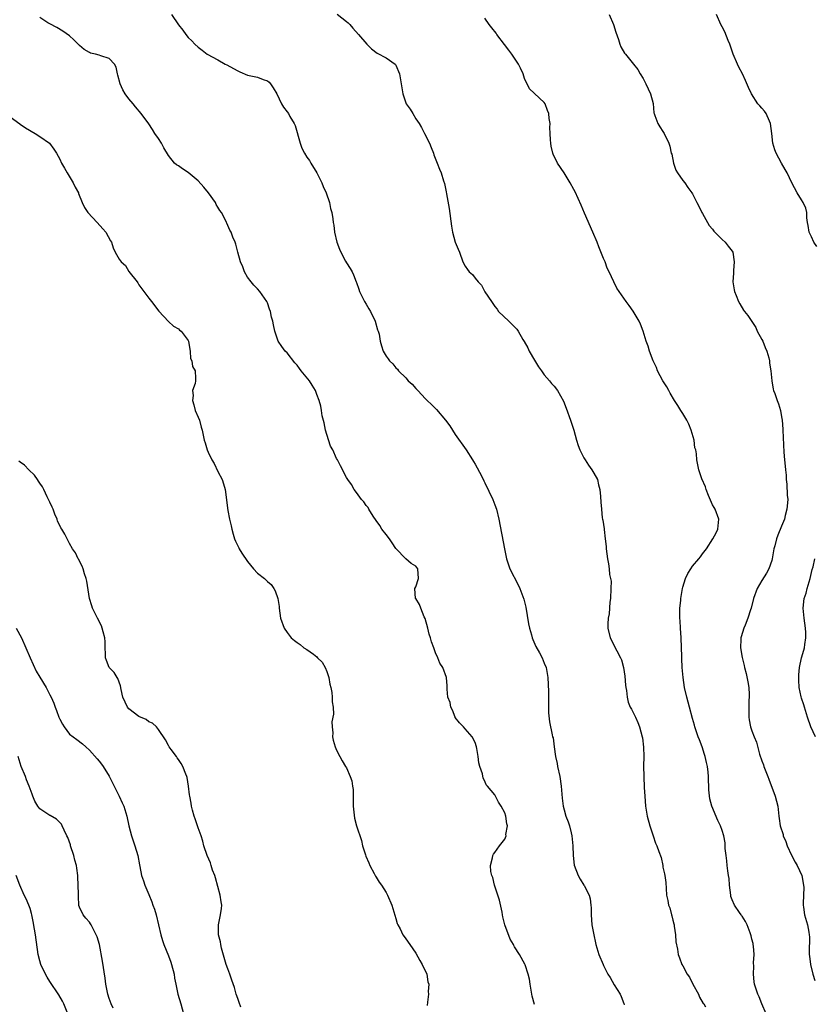
# Model space of a CAD drawing. Units: inches. Extents: x 2619000 to 2622000, y 1503000 to 1506000.
# Drawn here: x 2619603 to 2619764, y 1503651 to 1503850 of the extents above; entities that cross this region are included whole.
import ezdxf

# ---------------------------------------------------------------- set-up
doc = ezdxf.new("R2010")
doc.units = ezdxf.units.IN
doc.header["$MEASUREMENT"] = 0
doc.layers.add('LD26191503_10ft', color=2, linetype='Continuous')

msp = doc.modelspace()

# ---------------------------------------------------------------- linework, layer by layer
at = {"layer": 'LD26191503_10ft'}
for points, elevation in [([(2619707, 1503650.89), (2619706.56, 1503652.56), (2619706.5, 1503653), (2619706.11, 1503655), (2619706, 1503656), (2619705.71, 1503657), (2619705.1, 1503658.9), (2619705.06, 1503659.06), (2619703.96, 1503661), (2619703, 1503662.54), (2619702.84, 1503662.83), (2619702.77, 1503663), (2619702.13, 1503664.13), (2619701.04, 1503667), (2619700.64, 1503668.65), (2619700.58, 1503669), (2619700.45, 1503669.55), (2619699.97, 1503671.97), (2619699.58, 1503673), (2619698.92, 1503675), (2619698.57, 1503676.57), (2619698.39, 1503677), (2619698.22, 1503677.78), (2619698.15, 1503679), (2619698.54, 1503680.54), (2619698.58, 1503681), (2619698.71, 1503681.29), (2619699, 1503681.63), (2619699.96, 1503683), (2619701, 1503684.33), (2619701.26, 1503685), (2619701.25, 1503685.25), (2619701.55, 1503687), (2619701.41, 1503687.41), (2619701.21, 1503689), (2619701, 1503689.62), (2619700.27, 1503691), (2619699.77, 1503691.77), (2619699.15, 1503693), (2619699, 1503693.27), (2619697.52, 1503695), (2619697.27, 1503695.27), (2619697, 1503696.06), (2619696.62, 1503696.62), (2619696.48, 1503697.52), (2619695.95, 1503699), (2619695.74, 1503699.74), (2619695.6, 1503701), (2619695.36, 1503702.64), (2619695.3, 1503703), (2619695, 1503703.89), (2619694.39, 1503705), (2619693, 1503706.63), (2619692.63, 1503707), (2619691.85, 1503707.85), (2619691, 1503708.93), (2619690.96, 1503709), (2619690.41, 1503710.41), (2619690.08, 1503711), (2619689.93, 1503711.93), (2619689.5, 1503713), (2619689.35, 1503714.65), (2619689.34, 1503715.34), (2619689.19, 1503717), (2619688.47, 1503719), (2619687.89, 1503719.89), (2619687.45, 1503721), (2619687, 1503721.98), (2619686.67, 1503723), (2619686.18, 1503724.18), (2619686.02, 1503725), (2619685.73, 1503725.73), (2619685.43, 1503727), (2619684.91, 1503728.91), (2619684.73, 1503729.27), (2619684.01, 1503731), (2619683.77, 1503731.77), (2619683, 1503732.95), (2619682.96, 1503733), (2619682.81, 1503735), (2619683, 1503735.33), (2619683.53, 1503737), (2619683.42, 1503739), (2619683.24, 1503739.24), (2619683, 1503739.48), (2619682.07, 1503740.07), (2619681, 1503740.99), (2619679, 1503743.06), (2619678.25, 1503744.25), (2619677.67, 1503745), (2619677, 1503745.94), (2619676.13, 1503747), (2619675.74, 1503747.74), (2619675, 1503748.72), (2619674.38, 1503749.62), (2619673.54, 1503751), (2619673.35, 1503751.35), (2619673, 1503751.77), (2619672.53, 1503752.53), (2619672.04, 1503753), (2619671, 1503754.38), (2619670.57, 1503755), (2619670.04, 1503756.04), (2619669.27, 1503757), (2619669, 1503757.46), (2619667.77, 1503759.77), (2619667.17, 1503761), (2619667, 1503761.28), (2619666.22, 1503763), (2619665.78, 1503763.78), (2619665, 1503766.1), (2619664.75, 1503767), (2619664.47, 1503768.47), (2619664.1, 1503769.9), (2619663.96, 1503771), (2619663.84, 1503771.84), (2619663.48, 1503773), (2619663, 1503774.24), (2619662.8, 1503774.8), (2619662.71, 1503775), (2619662.09, 1503776.09), (2619661.49, 1503777), (2619659.84, 1503779), (2619659.47, 1503779.47), (2619659, 1503780.14), (2619658.58, 1503780.58), (2619657, 1503782.61), (2619656.62, 1503783), (2619655.91, 1503783.91), (2619655.2, 1503785), (2619654.53, 1503787), (2619654.26, 1503788.26), (2619654.13, 1503789), (2619653.86, 1503789.86), (2619653.63, 1503791), (2619653.43, 1503791.43), (2619653, 1503792.72), (2619652.86, 1503793), (2619651.47, 1503795), (2619651, 1503795.58), (2619650.28, 1503796.28), (2619649.69, 1503797), (2619649, 1503797.92), (2619648.35, 1503799), (2619648.02, 1503800.02), (2619647.58, 1503801), (2619647.02, 1503802.98), (2619646.61, 1503804.61), (2619646.46, 1503805), (2619646.04, 1503806.04), (2619645.7, 1503807), (2619645.44, 1503807.44), (2619644.82, 1503808.82), (2619644.76, 1503809), (2619644.54, 1503809.46), (2619643.71, 1503811), (2619643.41, 1503811.41), (2619643, 1503812.06), (2619642.65, 1503812.65), (2619642.49, 1503813), (2619641.09, 1503815), (2619640.13, 1503816.13), (2619639, 1503817.43), (2619637, 1503819.12), (2619635.83, 1503819.83), (2619635, 1503820.43), (2619634.63, 1503820.63), (2619634.25, 1503821), (2619633, 1503822.51), (2619632.08, 1503824.08), (2619631.59, 1503825), (2619631, 1503825.94), (2619630.26, 1503827), (2619629.78, 1503827.78), (2619629, 1503828.94), (2619627.5, 1503831), (2619626.34, 1503832.34), (2619625.85, 1503833), (2619625, 1503833.95), (2619624.26, 1503835), (2619623.78, 1503835.78), (2619623.22, 1503837), (2619622.79, 1503838.79), (2619622.7, 1503839), (2619622.39, 1503840.39), (2619622.08, 1503841), (2619621, 1503842.14), (2619619.32, 1503842.68), (2619619, 1503842.81), (2619618.27, 1503843), (2619617.22, 1503843.22), (2619617, 1503843.32), (2619615.98, 1503843.98), (2619615, 1503844.74), (2619614.72, 1503845), (2619613.88, 1503845.88), (2619613, 1503846.7), (2619611.65, 1503847.65), (2619610.39, 1503848.39), (2619609, 1503849.15), (2619608.63, 1503849.37), (2619607, 1503850.4)], 8270), ([(2619633.6, 1503851), (2619635, 1503848.91), (2619635.87, 1503847.87), (2619636.48, 1503847), (2619637, 1503846.35), (2619637.72, 1503845.72), (2619638.35, 1503845), (2619639, 1503844.42), (2619639.81, 1503843.81), (2619640.81, 1503843), (2619643, 1503841.86), (2619644.43, 1503841), (2619644.82, 1503840.82), (2619646.14, 1503840.14), (2619647, 1503839.61), (2619647.44, 1503839.44), (2619649, 1503838.78), (2619649.32, 1503838.68), (2619651, 1503838.35), (2619652.13, 1503837.87), (2619653, 1503837.62), (2619653.33, 1503837.33), (2619653.6, 1503837), (2619654.18, 1503836.18), (2619654.88, 1503835), (2619655.85, 1503833), (2619656.28, 1503832.28), (2619657, 1503831.37), (2619657.26, 1503831), (2619657.57, 1503830.43), (2619658.41, 1503829), (2619658.59, 1503828.59), (2619659.6, 1503825), (2619659.99, 1503823.99), (2619660.48, 1503823), (2619661, 1503822.18), (2619661.5, 1503821.5), (2619661.77, 1503821), (2619663.02, 1503819.02), (2619664.04, 1503817), (2619664.27, 1503816.27), (2619664.92, 1503815), (2619665.58, 1503813), (2619665.79, 1503811.79), (2619666.06, 1503811), (2619666.26, 1503809.74), (2619666.33, 1503809), (2619666.42, 1503808.42), (2619666.58, 1503807), (2619667.04, 1503805), (2619667.58, 1503803.58), (2619667.84, 1503803), (2619668.81, 1503801.19), (2619669, 1503800.8), (2619669.71, 1503799.71), (2619670.14, 1503799), (2619670.42, 1503798.42), (2619670.93, 1503797), (2619671, 1503796.85), (2619671.5, 1503795.5), (2619671.6, 1503795), (2619672.21, 1503793.79), (2619672.63, 1503793), (2619673, 1503792.45), (2619673.54, 1503791.54), (2619673.82, 1503791), (2619674.82, 1503789), (2619675.29, 1503787.3), (2619675.43, 1503787), (2619675.59, 1503786.41), (2619675.81, 1503785), (2619676.05, 1503784.05), (2619676.4, 1503783), (2619677, 1503781.93), (2619677.44, 1503781.44), (2619677.68, 1503781), (2619678.4, 1503780.4), (2619679, 1503779.58), (2619679.31, 1503779.31), (2619679.51, 1503779), (2619681, 1503777.56), (2619681.5, 1503777), (2619682.28, 1503776.28), (2619683, 1503775.42), (2619683.22, 1503775.22), (2619683.4, 1503775), (2619685, 1503773.32), (2619685.31, 1503773), (2619686.21, 1503772.21), (2619687, 1503771.37), (2619687.2, 1503771.2), (2619689.02, 1503769.02), (2619689.89, 1503767.89), (2619690.42, 1503767), (2619691, 1503766.14), (2619693.17, 1503763), (2619694.47, 1503761), (2619694.65, 1503760.65), (2619695, 1503760.13), (2619696.27, 1503757.74), (2619696.74, 1503756.74), (2619697, 1503756.34), (2619698.59, 1503753), (2619699, 1503751.93), (2619699.31, 1503751), (2619699.78, 1503749), (2619700.92, 1503743), (2619701.37, 1503741), (2619701.75, 1503739.75), (2619702.04, 1503739), (2619703.72, 1503735.72), (2619704.06, 1503735), (2619704.85, 1503732.85), (2619705, 1503732.29), (2619705.25, 1503731.25), (2619705.83, 1503727.83), (2619705.99, 1503727), (2619706.38, 1503725.62), (2619706.54, 1503725), (2619706.66, 1503724.66), (2619707.28, 1503723.28), (2619708.01, 1503721.99), (2619708.55, 1503721), (2619709, 1503719.93), (2619709.36, 1503719), (2619709.72, 1503717), (2619709.84, 1503714.16), (2619709.85, 1503713), (2619709.84, 1503711.84), (2619709.88, 1503711), (2619709.88, 1503709.88), (2619710.07, 1503708.07), (2619710.58, 1503705.42), (2619710.69, 1503705), (2619710.77, 1503704.77), (2619710.98, 1503703), (2619711.27, 1503701), (2619711.61, 1503699.61), (2619711.69, 1503699), (2619712.11, 1503697), (2619712.38, 1503695), (2619712.59, 1503692.59), (2619712.81, 1503691), (2619713, 1503690.25), (2619713.36, 1503689), (2619713.81, 1503687.81), (2619714.08, 1503687), (2619714.42, 1503685.58), (2619714.58, 1503685), (2619714.77, 1503683), (2619714.84, 1503681), (2619715.05, 1503679.05), (2619715.83, 1503677), (2619716.26, 1503676.26), (2619717.02, 1503675.02), (2619717.04, 1503674.96), (2619718.05, 1503673), (2619718.28, 1503672.28), (2619718.42, 1503671), (2619718.46, 1503670.46), (2619718.49, 1503669), (2619718.62, 1503667), (2619718.99, 1503664.99), (2619719.36, 1503663.36), (2619719.44, 1503663), (2619720, 1503661), (2619720.87, 1503659), (2619721, 1503658.76), (2619721.87, 1503657), (2619722.33, 1503656.33), (2619723.16, 1503654.84), (2619724.34, 1503653), (2619724.54, 1503652.54), (2619725.09, 1503651.09), (2619725.14, 1503650.86)], 8260), ([(2619667.09, 1503851.09), (2619669, 1503849.64), (2619669.34, 1503849.34), (2619669.67, 1503849), (2619670.28, 1503848.28), (2619671.42, 1503847), (2619673.11, 1503845), (2619674.07, 1503844.07), (2619675.18, 1503843.18), (2619677, 1503842.24), (2619678.83, 1503841), (2619678.91, 1503840.92), (2619679, 1503840.76), (2619679.74, 1503839), (2619680.04, 1503837), (2619680.21, 1503836.21), (2619680.36, 1503835), (2619681, 1503833.14), (2619681.06, 1503833), (2619681.86, 1503831.86), (2619682.39, 1503831), (2619683, 1503829.96), (2619683.69, 1503829), (2619684.19, 1503828.19), (2619684.74, 1503827), (2619685.76, 1503825), (2619686.15, 1503824.15), (2619686.59, 1503823), (2619686.69, 1503822.69), (2619687.35, 1503821), (2619687.79, 1503819.79), (2619688.14, 1503819), (2619688.63, 1503817.37), (2619688.83, 1503816.83), (2619689.16, 1503815.16), (2619689.2, 1503814.8), (2619689.79, 1503811.78), (2619690.22, 1503808.22), (2619690.45, 1503807), (2619691, 1503804.97), (2619691.57, 1503803.57), (2619691.83, 1503803), (2619692.55, 1503801), (2619693, 1503800.14), (2619693.5, 1503799.5), (2619693.82, 1503799), (2619694.46, 1503798.46), (2619695, 1503797.7), (2619695.6, 1503797), (2619696.32, 1503796.32), (2619697, 1503794.94), (2619698.29, 1503793), (2619698.62, 1503792.62), (2619699, 1503792), (2619699.45, 1503791.45), (2619699.77, 1503791), (2619701.82, 1503789), (2619702.45, 1503788.45), (2619703, 1503787.9), (2619703.42, 1503787.42), (2619703.69, 1503787), (2619704.65, 1503785.35), (2619704.93, 1503784.93), (2619705.64, 1503783.64), (2619705.92, 1503783), (2619707, 1503781.13), (2619707.82, 1503779.82), (2619708.45, 1503779), (2619709, 1503778.2), (2619710.03, 1503777), (2619710.46, 1503776.46), (2619711, 1503775.88), (2619711.65, 1503775), (2619712.89, 1503772.89), (2619713.45, 1503771.45), (2619714.32, 1503769), (2619714.98, 1503767), (2619715.54, 1503765), (2619715.87, 1503763.87), (2619716.2, 1503763), (2619717, 1503761.38), (2619717.23, 1503761), (2619717.93, 1503759.93), (2619718.62, 1503759), (2619719, 1503758.28), (2619719.73, 1503757), (2619719.97, 1503755.97), (2619720.22, 1503755), (2619720.39, 1503753.61), (2619720.43, 1503752.43), (2619720.55, 1503751), (2619720.72, 1503749.28), (2619720.77, 1503749), (2619720.83, 1503748.83), (2619721.08, 1503747.08), (2619721.08, 1503746.92), (2619721.33, 1503745), (2619721.49, 1503743.49), (2619721.51, 1503743), (2619721.75, 1503741), (2619722.01, 1503740.01), (2619722.13, 1503739), (2619722.19, 1503737.81), (2619722.4, 1503737), (2619722.49, 1503736.49), (2619722.46, 1503735), (2619722.37, 1503733), (2619722.25, 1503732.25), (2619722.14, 1503729.86), (2619721.93, 1503729), (2619721.83, 1503727.83), (2619721.84, 1503727), (2619722.29, 1503725), (2619723.23, 1503723.23), (2619723.32, 1503723), (2619723.64, 1503722.36), (2619724.4, 1503721), (2619724.6, 1503720.6), (2619725.04, 1503719.04), (2619725.28, 1503717.28), (2619725.42, 1503715.42), (2619725.49, 1503715), (2619725.63, 1503714.37), (2619725.75, 1503713), (2619725.99, 1503711.99), (2619726.39, 1503711), (2619726.6, 1503710.6), (2619727, 1503709.89), (2619727.42, 1503709), (2619727.9, 1503707.9), (2619728.26, 1503707), (2619728.81, 1503705), (2619728.83, 1503704.83), (2619729.09, 1503702.91), (2619729.13, 1503701), (2619729.09, 1503699.09), (2619729.11, 1503697), (2619729.21, 1503694.79), (2619729.31, 1503693), (2619729.47, 1503691), (2619729.8, 1503689), (2619730.34, 1503687), (2619731.02, 1503685), (2619731.5, 1503683.5), (2619731.76, 1503683), (2619732.15, 1503681.85), (2619732.62, 1503680.62), (2619732.94, 1503679), (2619733, 1503678.65), (2619733.34, 1503677.34), (2619733.4, 1503677), (2619733.57, 1503675.57), (2619733.67, 1503674.33), (2619733.74, 1503673), (2619733.95, 1503671.95), (2619734.11, 1503671), (2619734.41, 1503670.41), (2619734.72, 1503669), (2619734.82, 1503668.81), (2619735, 1503667.91), (2619735.22, 1503667.22), (2619735.23, 1503667), (2619735.26, 1503666.74), (2619735.52, 1503665), (2619735.58, 1503663.58), (2619735.94, 1503662.06), (2619736.08, 1503661), (2619736.36, 1503660.36), (2619736.82, 1503659), (2619737, 1503658.72), (2619737.91, 1503657), (2619738.39, 1503656.39), (2619739.03, 1503655), (2619740.16, 1503653), (2619740.37, 1503652.38), (2619741.13, 1503651.13), (2619741.26, 1503651), (2619741.59, 1503650.41)], 8250), ([(2619753.86, 1503649), (2619753, 1503651), (2619752.44, 1503652.44), (2619752.16, 1503653), (2619751.54, 1503655), (2619751.46, 1503655.46), (2619751.3, 1503657), (2619751.37, 1503658.63), (2619751.33, 1503659.33), (2619751.43, 1503661), (2619751.32, 1503662.68), (2619751.27, 1503663), (2619751.21, 1503663.21), (2619751, 1503664.11), (2619750.8, 1503664.8), (2619750.76, 1503665), (2619750.64, 1503665.36), (2619749.99, 1503667), (2619749.67, 1503667.67), (2619749, 1503668.75), (2619748.89, 1503668.89), (2619748.83, 1503669), (2619748.49, 1503669.51), (2619747.45, 1503671), (2619747, 1503672.07), (2619746.74, 1503672.74), (2619746.69, 1503673), (2619746.46, 1503675), (2619746.35, 1503676.35), (2619746.27, 1503677), (2619746.11, 1503677.89), (2619745.99, 1503679), (2619745.93, 1503679.93), (2619745.75, 1503681), (2619745.57, 1503682.43), (2619745.59, 1503683), (2619745.57, 1503683.57), (2619745.31, 1503685), (2619745, 1503686.07), (2619744.65, 1503687), (2619744.06, 1503688.06), (2619742.88, 1503691), (2619742.5, 1503692.5), (2619742.29, 1503694.29), (2619742.3, 1503695), (2619742.19, 1503696.19), (2619742.21, 1503697), (2619742.13, 1503697.87), (2619741.98, 1503699), (2619741.81, 1503699.81), (2619741.54, 1503701), (2619741.42, 1503701.42), (2619740.89, 1503703), (2619740.38, 1503704.38), (2619740.1, 1503705), (2619739.42, 1503707), (2619739.34, 1503707.34), (2619739, 1503708.69), (2619738.36, 1503711), (2619737.79, 1503713), (2619737.36, 1503715), (2619737.09, 1503717), (2619736.91, 1503719), (2619736.81, 1503720.81), (2619736.81, 1503721.19), (2619736.66, 1503725), (2619736.54, 1503727), (2619736.48, 1503728.48), (2619736.42, 1503729), (2619736.39, 1503729.61), (2619736.42, 1503731), (2619736.58, 1503732.58), (2619736.6, 1503733), (2619736.65, 1503733.35), (2619736.93, 1503735), (2619737, 1503735.26), (2619737.54, 1503737), (2619738.01, 1503737.99), (2619738.62, 1503739), (2619739, 1503739.5), (2619740.24, 1503741), (2619740.6, 1503741.4), (2619741, 1503742), (2619741.78, 1503743), (2619743.1, 1503745), (2619743.75, 1503746.25), (2619744.1, 1503747), (2619744.27, 1503749), (2619743.54, 1503751), (2619743.35, 1503751.35), (2619743, 1503751.92), (2619742.18, 1503753.82), (2619741.71, 1503755), (2619741.57, 1503755.57), (2619740.87, 1503757.13), (2619740.24, 1503759), (2619739.83, 1503761), (2619739.77, 1503762.23), (2619739.61, 1503763), (2619739.45, 1503763.45), (2619739.29, 1503765), (2619738.72, 1503767), (2619738.2, 1503768.2), (2619737.82, 1503769), (2619737, 1503770.4), (2619736.61, 1503771), (2619736.01, 1503772.01), (2619735.35, 1503773), (2619734.48, 1503774.48), (2619734.15, 1503775), (2619733.76, 1503775.76), (2619732.96, 1503777), (2619731.9, 1503779), (2619731.66, 1503779.66), (2619730.99, 1503781), (2619730.25, 1503783), (2619729.98, 1503783.98), (2619729.6, 1503785), (2619728.96, 1503787), (2619728.44, 1503788.44), (2619728.18, 1503789), (2619727, 1503791.04), (2619726.18, 1503792.17), (2619725.53, 1503793), (2619723.7, 1503795.7), (2619723.09, 1503797), (2619722.11, 1503799), (2619721.73, 1503799.73), (2619721.28, 1503801), (2619721, 1503801.73), (2619720.04, 1503804.04), (2619719.67, 1503805), (2619718.84, 1503807), (2619717.13, 1503810.87), (2619716.46, 1503812.46), (2619715.21, 1503815.21), (2619715, 1503815.62), (2619714.23, 1503817), (2619713, 1503819.03), (2619711.65, 1503821), (2619710.81, 1503822.81), (2619710.75, 1503823), (2619710.4, 1503824.4), (2619710.31, 1503825), (2619710.28, 1503825.72), (2619710.18, 1503827), (2619710.15, 1503828.15), (2619710.17, 1503829), (2619709.99, 1503829.99), (2619709.91, 1503831), (2619709.63, 1503831.63), (2619709.16, 1503833), (2619709, 1503833.23), (2619706.01, 1503836.01), (2619705, 1503838.07), (2619704.71, 1503839), (2619704.19, 1503840.19), (2619703.79, 1503841), (2619703, 1503842.21), (2619702.43, 1503843), (2619701.84, 1503843.84), (2619700.95, 1503844.94), (2619699.4, 1503847), (2619699.25, 1503847.25), (2619698.36, 1503848.36), (2619697.82, 1503849), (2619697, 1503850.28)], 8240), ([(2619722.12, 1503851), (2619722.96, 1503849), (2619723.44, 1503847.44), (2619724, 1503846), (2619724.27, 1503845), (2619724.47, 1503844.47), (2619725.21, 1503843.21), (2619725.42, 1503843), (2619727.04, 1503841), (2619727.93, 1503839.93), (2619728.38, 1503839), (2619729, 1503838.08), (2619729.54, 1503837), (2619729.99, 1503835.99), (2619730.48, 1503835), (2619730.99, 1503833.01), (2619731.17, 1503831.17), (2619731.22, 1503831), (2619731.38, 1503830.62), (2619731.96, 1503829), (2619732.35, 1503828.35), (2619733, 1503827.38), (2619733.22, 1503827), (2619734.18, 1503825), (2619734.41, 1503824.41), (2619734.68, 1503823), (2619734.76, 1503822.76), (2619735.1, 1503821), (2619735.59, 1503819.59), (2619735.94, 1503819), (2619737, 1503817.48), (2619737.4, 1503817), (2619738.05, 1503816.05), (2619738.86, 1503815), (2619739, 1503814.76), (2619739.83, 1503813), (2619740.25, 1503812.25), (2619740.88, 1503811), (2619741, 1503810.8), (2619741.98, 1503809), (2619742.37, 1503808.38), (2619743, 1503807.64), (2619743.26, 1503807.26), (2619743.51, 1503807), (2619745, 1503805.52), (2619745.56, 1503805), (2619746.2, 1503804.2), (2619747, 1503803.16), (2619747.1, 1503803), (2619747.42, 1503801), (2619747.28, 1503799.28), (2619747.28, 1503798.72), (2619747.15, 1503797), (2619747.38, 1503795.38), (2619747.46, 1503795), (2619747.79, 1503794.21), (2619748.25, 1503793), (2619748.51, 1503792.51), (2619749.28, 1503791.28), (2619749.49, 1503791), (2619750.17, 1503790.17), (2619751, 1503788.97), (2619751.75, 1503787.75), (2619752.06, 1503787), (2619753, 1503785.34), (2619753.16, 1503785), (2619753.68, 1503783.68), (2619753.99, 1503783), (2619754.39, 1503781.61), (2619754.53, 1503781), (2619754.57, 1503780.57), (2619754.8, 1503779), (2619755.01, 1503777), (2619755.29, 1503775.29), (2619755.37, 1503775), (2619755.6, 1503774.4), (2619756.06, 1503773), (2619756.34, 1503772.34), (2619756.77, 1503771), (2619757, 1503769.66), (2619757.09, 1503769), (2619757.23, 1503767.23), (2619757.22, 1503767), (2619757.42, 1503762.58), (2619757.55, 1503761), (2619757.72, 1503759.72), (2619757.76, 1503759), (2619757.9, 1503757.9), (2619757.92, 1503757), (2619758.06, 1503756.06), (2619758.14, 1503753.86), (2619758.22, 1503753), (2619758.06, 1503751), (2619757.73, 1503749.73), (2619757.56, 1503749), (2619757, 1503747.57), (2619756.21, 1503745.79), (2619755.94, 1503745), (2619755.62, 1503743.62), (2619755.44, 1503743), (2619755.09, 1503741), (2619755, 1503740.68), (2619754.43, 1503739), (2619753.93, 1503738.07), (2619753, 1503736.6), (2619752.03, 1503735), (2619751.29, 1503733), (2619750.82, 1503731), (2619750.71, 1503730.71), (2619750.19, 1503729), (2619749.6, 1503727.6), (2619749.37, 1503727), (2619748.81, 1503725.19), (2619748.77, 1503725), (2619748.77, 1503724.77), (2619748.69, 1503723), (2619748.99, 1503721.01), (2619749.42, 1503719.42), (2619749.51, 1503719), (2619749.83, 1503717.83), (2619750.15, 1503716.15), (2619750.35, 1503715), (2619750.45, 1503713.55), (2619750.46, 1503713), (2619750.39, 1503712.39), (2619750.37, 1503711), (2619750.33, 1503710.33), (2619750.37, 1503709), (2619750.45, 1503708.45), (2619750.73, 1503707), (2619751, 1503706.21), (2619751.45, 1503705), (2619751.9, 1503703.9), (2619752.52, 1503701.48), (2619753, 1503700.13), (2619753.32, 1503699.32), (2619753.41, 1503699), (2619753.66, 1503698.34), (2619754.21, 1503697), (2619754.42, 1503696.42), (2619755.71, 1503693), (2619756.21, 1503691), (2619756.42, 1503689), (2619756.5, 1503688.5), (2619756.69, 1503687), (2619757.27, 1503685.27), (2619757.32, 1503685), (2619757.84, 1503683.84), (2619758.12, 1503683), (2619759, 1503681.09), (2619759.7, 1503679.7), (2619760.11, 1503679), (2619761.08, 1503677), (2619761.44, 1503675), (2619761.45, 1503674.55), (2619761.4, 1503673), (2619761.32, 1503671.32), (2619761.34, 1503671), (2619761.44, 1503670.56), (2619761.65, 1503669), (2619762.25, 1503667), (2619762.49, 1503665.51), (2619762.59, 1503665), (2619762.6, 1503664.6), (2619762.58, 1503661.42), (2619762.59, 1503661), (2619762.64, 1503660.64), (2619762.82, 1503659), (2619763.29, 1503657), (2619763.72, 1503655.72)], 8230), ([(2619764.14, 1503804.14), (2619763.53, 1503805), (2619763, 1503806.11), (2619762.55, 1503807), (2619762.36, 1503808.36), (2619762.23, 1503809), (2619762.08, 1503809.92), (2619762.07, 1503811), (2619761.86, 1503811.86), (2619761.36, 1503813), (2619761, 1503813.54), (2619760.13, 1503815), (2619759.04, 1503817), (2619758.09, 1503819), (2619757.72, 1503819.72), (2619756.94, 1503821), (2619755.91, 1503823), (2619755.64, 1503823.64), (2619755.22, 1503825), (2619755, 1503827), (2619754.76, 1503829), (2619754.53, 1503829.47), (2619753.84, 1503831), (2619753.5, 1503831.5), (2619753, 1503832.08), (2619752.56, 1503832.56), (2619752.21, 1503833), (2619750.88, 1503835), (2619750.27, 1503836.27), (2619749.69, 1503837.69), (2619749.09, 1503839), (2619748.36, 1503840.36), (2619748.05, 1503841), (2619747.2, 1503843), (2619746.54, 1503845), (2619746.2, 1503845.8), (2619745.51, 1503847.51), (2619745, 1503848.51), (2619744.71, 1503849), (2619743.79, 1503851)], 8220), ([(2619601, 1503830.33), (2619602.93, 1503828.93), (2619603, 1503828.89), (2619604.11, 1503828.11), (2619606.07, 1503827), (2619607, 1503826.39), (2619608.96, 1503825), (2619609.83, 1503823.83), (2619610.33, 1503823), (2619611, 1503821.81), (2619611.36, 1503821), (2619611.98, 1503819.98), (2619612.49, 1503819), (2619613.73, 1503817), (2619614.15, 1503816.15), (2619614.78, 1503815), (2619614.83, 1503814.83), (2619615.55, 1503813), (2619616.03, 1503812.03), (2619616.69, 1503811), (2619618.57, 1503809), (2619619.7, 1503807.7), (2619620.34, 1503807), (2619621.26, 1503805.26), (2619621.45, 1503805), (2619621.84, 1503803.84), (2619622.21, 1503803), (2619623, 1503801.58), (2619623.41, 1503801), (2619624.29, 1503800.29), (2619625, 1503799.08), (2619626.66, 1503797), (2619626.8, 1503796.8), (2619627, 1503796.37), (2619628.04, 1503795), (2619629, 1503793.69), (2619629.56, 1503793), (2619631.04, 1503791.04), (2619632.99, 1503788.99), (2619634, 1503788), (2619635, 1503787.46), (2619635.23, 1503787.23), (2619635.54, 1503787), (2619637, 1503785.15), (2619637.07, 1503785), (2619637.31, 1503783.31), (2619637.41, 1503783), (2619637.48, 1503781.48), (2619637.73, 1503781), (2619637.84, 1503779.84), (2619638.39, 1503779), (2619638.47, 1503777.53), (2619638.47, 1503777), (2619638.41, 1503776.41), (2619637.89, 1503775), (2619638.02, 1503774.02), (2619637.86, 1503773), (2619638.14, 1503772.14), (2619638.42, 1503771), (2619639, 1503769.64), (2619639.24, 1503769), (2619639.59, 1503767.59), (2619639.83, 1503767), (2619640.23, 1503765), (2619640.43, 1503764.43), (2619640.79, 1503763), (2619641, 1503762.53), (2619641.76, 1503761), (2619642.24, 1503760.24), (2619643, 1503758.62), (2619643.86, 1503757), (2619644.16, 1503756.16), (2619644.44, 1503755), (2619645, 1503750.79), (2619645.36, 1503749), (2619645.67, 1503747.67), (2619645.78, 1503747), (2619646.05, 1503745.95), (2619646.33, 1503745), (2619646.55, 1503744.55), (2619647, 1503743.59), (2619647.21, 1503743.21), (2619647.3, 1503743), (2619647.85, 1503742.15), (2619649, 1503740.45), (2619650.2, 1503739), (2619651, 1503738.1), (2619652.4, 1503737), (2619653, 1503736.43), (2619653.78, 1503735.78), (2619654.31, 1503735), (2619654.55, 1503734.55), (2619655.1, 1503733), (2619655.36, 1503731.36), (2619655.4, 1503731), (2619655.68, 1503729), (2619656.37, 1503727), (2619657, 1503726.1), (2619657.82, 1503725), (2619658.51, 1503724.51), (2619659, 1503724.05), (2619659.65, 1503723.65), (2619660.37, 1503723), (2619661, 1503722.68), (2619662.3, 1503721.7), (2619663, 1503721.21), (2619663.16, 1503721), (2619664.07, 1503720.07), (2619664.68, 1503719), (2619665, 1503718.22), (2619665.42, 1503717), (2619665.65, 1503715.65), (2619665.81, 1503715), (2619666.01, 1503713.99), (2619666.1, 1503713), (2619666.09, 1503712.09), (2619666.28, 1503711), (2619666.39, 1503709.61), (2619666.05, 1503708.05), (2619666.1, 1503707), (2619666.22, 1503705.78), (2619666.14, 1503705), (2619666.3, 1503704.3), (2619666.69, 1503703), (2619667, 1503702.3), (2619667.63, 1503701), (2619668.12, 1503700.12), (2619668.83, 1503699), (2619669, 1503698.71), (2619669.75, 1503697), (2619670.08, 1503696.08), (2619670.21, 1503695), (2619670.34, 1503694.34), (2619670.34, 1503693), (2619670.38, 1503692.38), (2619670.37, 1503691), (2619670.39, 1503690.39), (2619670.59, 1503688.59), (2619671.03, 1503687.03), (2619672.04, 1503684.04), (2619672.24, 1503683), (2619672.82, 1503681.18), (2619672.91, 1503680.91), (2619673.5, 1503679.5), (2619673.73, 1503679), (2619674.59, 1503677.41), (2619674.85, 1503676.85), (2619675, 1503676.64), (2619675.62, 1503675.62), (2619676.06, 1503675), (2619677, 1503673.54), (2619677.29, 1503673), (2619678.15, 1503671), (2619679, 1503668.26), (2619679.27, 1503667.27), (2619679.38, 1503667), (2619679.84, 1503666.16), (2619680.39, 1503665), (2619680.63, 1503664.63), (2619681, 1503664.2), (2619681.8, 1503663), (2619683, 1503661.3), (2619683.8, 1503659.8), (2619684.3, 1503659), (2619685.25, 1503657), (2619685.45, 1503655.45), (2619685.64, 1503655), (2619685.52, 1503653.52), (2619685.56, 1503653), (2619685.38, 1503651.38), (2619685.34, 1503650.66)], 8280), ([(2619647.64, 1503650.36), (2619647.32, 1503651.32), (2619647, 1503652.08), (2619646.69, 1503653), (2619646.33, 1503654.33), (2619645.84, 1503655.84), (2619645.43, 1503657), (2619645, 1503658.08), (2619644.67, 1503659), (2619643.72, 1503662.28), (2619643.58, 1503663), (2619643.54, 1503663.54), (2619643.12, 1503665), (2619643.1, 1503666.9), (2619643.11, 1503667), (2619643.55, 1503669), (2619643.72, 1503670.28), (2619643.76, 1503671), (2619643.64, 1503671.64), (2619643.48, 1503673), (2619642.52, 1503676.52), (2619642.36, 1503677), (2619641.93, 1503678.07), (2619641.64, 1503679), (2619641.5, 1503679.5), (2619640.8, 1503681), (2619640.17, 1503683), (2619639.92, 1503683.92), (2619639.6, 1503685), (2619639, 1503686.62), (2619638.4, 1503688.4), (2619638.19, 1503689), (2619637.85, 1503690.15), (2619637.63, 1503691), (2619637.57, 1503691.57), (2619637.29, 1503693), (2619637.27, 1503693.27), (2619637.07, 1503695), (2619636.79, 1503696.79), (2619636.74, 1503697), (2619636.52, 1503697.48), (2619635.93, 1503699), (2619635.59, 1503699.59), (2619635, 1503700.39), (2619634.78, 1503700.78), (2619634.61, 1503701), (2619633.55, 1503702.45), (2619633.17, 1503703), (2619633, 1503703.27), (2619632.43, 1503704.43), (2619631, 1503706.48), (2619630.56, 1503707), (2619629.75, 1503707.75), (2619629, 1503708.07), (2619628.48, 1503708.48), (2619627, 1503709.12), (2619625, 1503710.65), (2619624.7, 1503711), (2619623.76, 1503713), (2619623.43, 1503714.57), (2619623.32, 1503715.32), (2619623, 1503716.08), (2619622.78, 1503716.78), (2619622.62, 1503717), (2619622.01, 1503718.01), (2619621.03, 1503719), (2619620.45, 1503720.45), (2619620.27, 1503721), (2619620.24, 1503721.76), (2619620.2, 1503723), (2619620.2, 1503724.2), (2619620.13, 1503725), (2619619.76, 1503726.24), (2619619.59, 1503727), (2619619.43, 1503727.43), (2619618.62, 1503729), (2619617.66, 1503731), (2619617.49, 1503731.49), (2619617.02, 1503733), (2619616.49, 1503736.49), (2619616.38, 1503737), (2619616.03, 1503737.97), (2619615.72, 1503739), (2619615.53, 1503739.53), (2619615, 1503740.49), (2619614.84, 1503740.84), (2619614.74, 1503741), (2619614.18, 1503742.18), (2619613.62, 1503743), (2619613, 1503744.07), (2619612.01, 1503745.99), (2619611.44, 1503747), (2619611.26, 1503747.26), (2619611, 1503747.74), (2619610.59, 1503748.59), (2619610.49, 1503749), (2619610.01, 1503750.01), (2619609.65, 1503751), (2619609.46, 1503751.46), (2619609, 1503752.42), (2619608.75, 1503753), (2619608.48, 1503753.52), (2619607.76, 1503755), (2619607.53, 1503755.53), (2619607, 1503756.27), (2619606.72, 1503756.72), (2619606.49, 1503757), (2619605.9, 1503757.91), (2619604.73, 1503759), (2619603.89, 1503759.89), (2619603, 1503760.51), (2619602.73, 1503760.73)], 8280), ([(2619763.84, 1503705), (2619762.92, 1503707), (2619762.24, 1503709), (2619761.61, 1503711), (2619761.47, 1503711.47), (2619761, 1503712.85), (2619760.94, 1503713.06), (2619760.55, 1503715), (2619760.49, 1503716.49), (2619760.45, 1503717), (2619760.47, 1503717.54), (2619760.62, 1503719), (2619761.03, 1503721), (2619761.47, 1503722.53), (2619761.59, 1503723), (2619761.68, 1503723.68), (2619761.92, 1503725), (2619761.89, 1503726.11), (2619761.83, 1503727), (2619761.52, 1503729), (2619761.33, 1503731), (2619761.57, 1503733), (2619761.94, 1503734.06), (2619762.18, 1503735), (2619762.79, 1503737), (2619763.19, 1503738.81), (2619763.34, 1503739.34), (2619763.69, 1503741)], 8220), ([(2619602.22, 1503727), (2619603.26, 1503725), (2619604.17, 1503723), (2619605, 1503721), (2619605.62, 1503719.62), (2619606.27, 1503718.27), (2619607, 1503717.04), (2619608.27, 1503715), (2619609, 1503713.5), (2619609.27, 1503713), (2619609.82, 1503711.82), (2619610.09, 1503711), (2619610.35, 1503710.35), (2619610.82, 1503709), (2619611, 1503708.58), (2619611.56, 1503707.56), (2619611.9, 1503707), (2619613, 1503705.57), (2619614.45, 1503704.45), (2619615.6, 1503703.6), (2619616.26, 1503703), (2619617, 1503702.3), (2619618.57, 1503700.57), (2619619, 1503700.07), (2619619.46, 1503699.46), (2619619.77, 1503699), (2619621, 1503697.08), (2619621.7, 1503695.7), (2619622.02, 1503695), (2619623.03, 1503693), (2619623.66, 1503691.66), (2619623.96, 1503691), (2619624.57, 1503689), (2619625, 1503687), (2619625.51, 1503685), (2619626.22, 1503683), (2619626.83, 1503681), (2619627.15, 1503679.15), (2619627.24, 1503678.76), (2619627.57, 1503677), (2619627.92, 1503675.92), (2619628.23, 1503675), (2619629, 1503673.1), (2619629.65, 1503671.65), (2619629.86, 1503671), (2619630.17, 1503670.17), (2619630.5, 1503669), (2619630.99, 1503667), (2619631.45, 1503665), (2619631.8, 1503663.8), (2619632.05, 1503663), (2619633, 1503660.72), (2619633.48, 1503659.48), (2619633.64, 1503659), (2619634.15, 1503657), (2619634.23, 1503656.23), (2619634.46, 1503655), (2619634.92, 1503653), (2619635.53, 1503651), (2619636.03, 1503649)], 8270), ([(2619621.83, 1503650.17), (2619621.43, 1503651), (2619621, 1503652.11), (2619620.73, 1503653), (2619620.36, 1503655), (2619620.2, 1503656.2), (2619619.67, 1503659.67), (2619619.02, 1503663.02), (2619618.59, 1503664.59), (2619618.41, 1503665), (2619617.69, 1503666.31), (2619617.35, 1503667), (2619617.22, 1503667.22), (2619617, 1503667.51), (2619616.32, 1503668.32), (2619615.72, 1503669), (2619615, 1503670.55), (2619614.89, 1503670.89), (2619614.78, 1503672.78), (2619614.8, 1503673.2), (2619614.77, 1503675), (2619614.67, 1503676.67), (2619614.67, 1503677), (2619614.45, 1503678.45), (2619614.4, 1503679), (2619614.09, 1503680.09), (2619613.89, 1503681), (2619613.21, 1503683), (2619613.17, 1503683.17), (2619612.64, 1503684.64), (2619612.47, 1503685), (2619611.88, 1503686.12), (2619611.51, 1503687), (2619611.34, 1503687.34), (2619611, 1503687.66), (2619610.34, 1503688.34), (2619609.09, 1503689.09), (2619609, 1503689.12), (2619607, 1503690.44), (2619606.56, 1503691), (2619605.97, 1503691.97), (2619605.59, 1503693), (2619605.41, 1503693.41), (2619604.86, 1503695), (2619604.31, 1503696.31), (2619604.06, 1503697), (2619603.23, 1503699), (2619602.6, 1503701)], 8260), ([(2619612.67, 1503649), (2619611.85, 1503651), (2619611.58, 1503651.58), (2619610.86, 1503652.86), (2619609, 1503655.56), (2619608.45, 1503656.45), (2619608.16, 1503657), (2619607.22, 1503659), (2619607, 1503659.74), (2619606.67, 1503661), (2619606.12, 1503665), (2619605.91, 1503666.09), (2619605.67, 1503667.67), (2619605.36, 1503669), (2619605.3, 1503669.3), (2619605, 1503670.27), (2619604.73, 1503671), (2619604.25, 1503672.25), (2619603.84, 1503673), (2619602.95, 1503675), (2619602.2, 1503677)], 8250)]:
    msp.add_lwpolyline(points, dxfattribs=dict(at, elevation=elevation))

doc.saveas('drawing.dxf')
